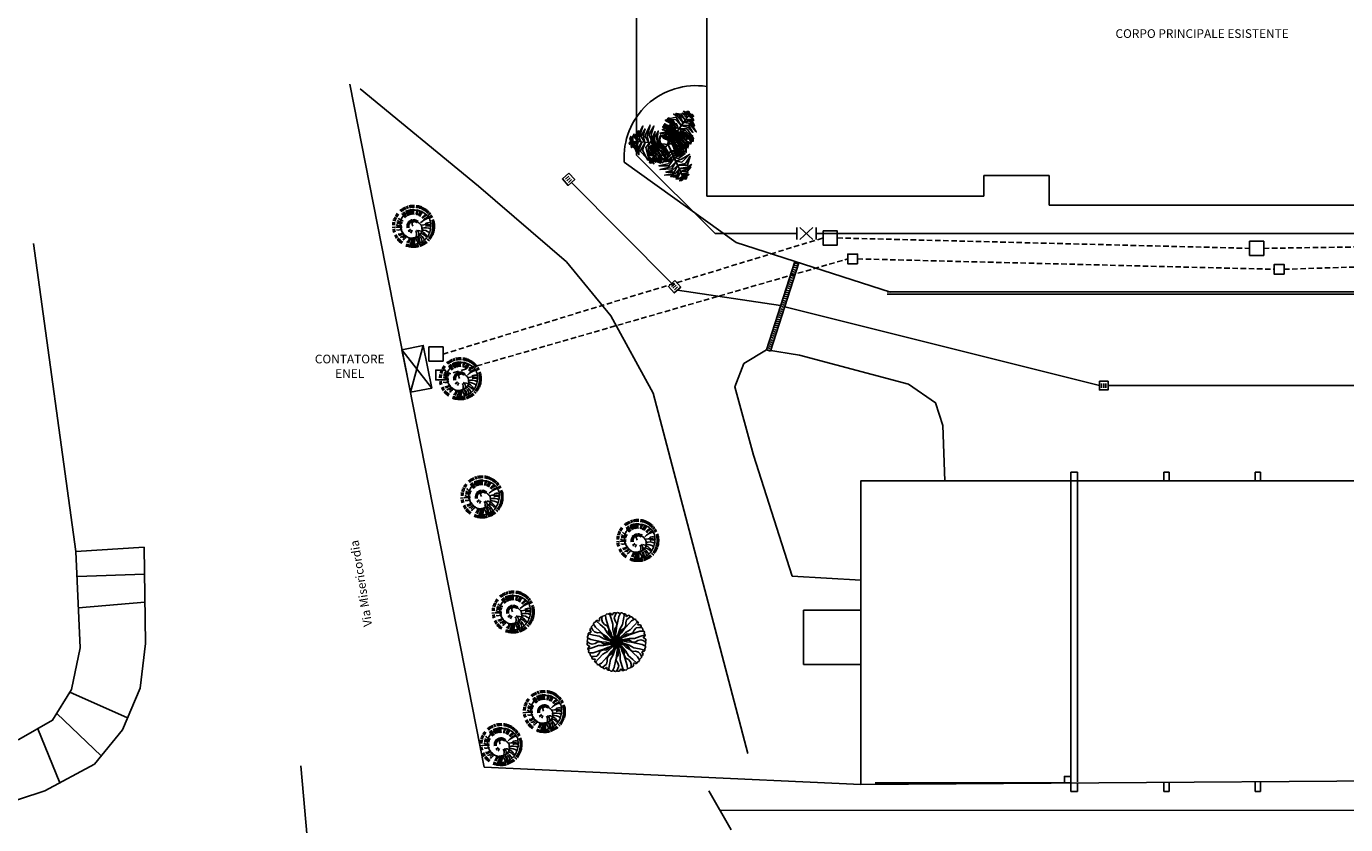
# Model space of a CAD drawing. Units: millimetres. Extents: x 285 to 2734, y -244 to 954.
# Drawn here: x 1460 to 1520, y 57 to 93 of the extents above; entities that cross this region are included whole.
import ezdxf

# ---------------------------------------------------------------- set-up
doc = ezdxf.new("R2010")
doc.units = ezdxf.units.MM
doc.linetypes.add('NASCOSTA', pattern=[0.375, 0.25, -0.125])
for name, color, linetype in [('0.05', 10, 'Continuous'), ('0.10', 3, 'Continuous'), ('Aerofotogrammetrico', 10, 'Continuous'), ('alberi', 10, 'Continuous'), ('ANTINCENDIO', 20, 'Continuous'), ('IE-distribuzione', 72, 'ZIGZAG'), ('Linea acque bianche', 141, 'Continuous'), ('M-PARTICOLARI', 7, 'Continuous'), ('Rete Fognatura mista', 35, 'Continuous'), ('SagomaEsistente', 8, 'Continuous'), ('Scale', 8, 'Continuous'), ('Testi', 7, 'Continuous')]:
    doc.layers.add(name, color=color, linetype=linetype)
doc.styles.add('ARIAL01', font='arial.ttf', dxfattribs={"width": 1.2, "height": 0.1})
doc.linetypes.add('ZIGZAG', pattern='A,0.00254,-5.08,[131,ltypeshp.shx,S=5.08,R=0,X=-5.08,Y=0],-10.16,[131,ltypeshp.shx,S=5.08,R=180,X=5.08,Y=0],-5.08', length=20.32254)

# ---------------------------------------------------------------- blocks, each defined once
blk = doc.blocks.new('pino')
at = {"layer": 'alberi'}
for p, q in [((-0.701, 0.552), (-0.811, 0.627)), ((-0.62, 0.639), (-0.717, 0.729)), ((-0.597, 0.659), (-0.692, 0.752)), ((-0.574, 0.678), (-0.665, 0.774)), ((-0.551, 0.697), (-0.638, 0.796)), ((-0.526, 0.714), (-0.611, 0.816)), ((-0.501, 0.731), (-0.582, 0.836)), ((-0.476, 0.747), (-0.553, 0.855)), ((-0.45, 0.762), (-0.523, 0.872)), ((-0.397, 0.789), (-0.462, 0.904)), ((-0.369, 0.801), (-0.43, 0.918)), ((-0.285, 0.831), (-0.333, 0.955)), ((-0.16, 0.539), (-0.293, 0.761)), ((-0.227, 0.847), (-0.267, 0.973)), ((-0.198, 0.853), (-0.233, 0.98)), ((-0.168, 0.858), (-0.199, 0.987)), ((-0.138, 0.862), (-0.165, 0.992)), ((-0.109, 0.865), (-0.13, 0.996)), ((-0.079, 0.867), (-0.096, 0.998)), ((-0.019, 0.868), (-0.027, 1)), ((0.041, 0.865), (0.042, 0.997)), ((0.052, 0.55), (0.144, 0.797)), ((0.071, 0.862), (0.076, 0.994)), ((0.1, 0.857), (0.111, 0.989)), ((0.159, 0.846), (0.179, 0.977)), ((0.188, 0.838), (0.212, 0.969)), ((0.217, 0.83), (0.246, 0.959)), ((0.433, 0.729), (0.496, 0.845)), ((0.482, 0.694), (0.553, 0.806)), ((0.506, 0.676), (0.581, 0.785)), ((0.529, 0.656), (0.607, 0.763)), ((0.551, 0.636), (0.633, 0.74)), ((0.572, 0.615), (0.658, 0.716)), ((0.593, 0.594), (0.682, 0.691)), ((0.651, 0.525), (0.75, 0.613)), ((-0.894, 0.027), (-1.026, 0.019)), ((-0.891, 0.087), (-1.023, 0.088)), ((-0.887, 0.117), (-1.02, 0.123)), ((-0.883, 0.147), (-1.015, 0.157)), ((-0.878, 0.176), (-1.009, 0.191)), ((-0.871, 0.205), (-1.002, 0.225)), ((-0.856, 0.263), (-0.985, 0.292)), ((-0.847, 0.292), (-0.975, 0.325)), ((-0.825, 0.348), (-0.95, 0.39)), ((-0.799, 0.402), (-0.922, 0.452)), ((-0.785, 0.428), (-0.906, 0.483)), ((-0.754, 0.479), (-0.871, 0.543)), ((0.016, 0.196), (0.067, 0.328)), ((0.077, 0.167), (0.169, 0.274)), ((0.09, 0.157), (0.191, 0.255)), ((0.151, 0.058), (0.29, 0.08)), ((0.155, 0.042), (0.295, 0.052)), ((0.157, 0.025), (0.298, 0.023)), ((0.304, 0.426), (0.427, 0.59)), ((0.491, 0.08), (0.791, 0.112)), ((0.668, 0.501), (0.77, 0.585)), ((0.701, 0.45), (0.808, 0.527)), ((0.776, 0.288), (0.897, 0.34)), ((0.785, 0.259), (0.908, 0.308)), ((0.801, 0.201), (0.927, 0.241)), ((0.816, 0.113), (0.946, 0.139)), ((0.822, -0.007), (0.954, 0.001)), ((-0.893, -0.032), (-1.024, -0.05)), ((-0.891, -0.062), (-1.021, -0.084)), ((-0.888, -0.092), (-1.018, -0.119)), ((-0.884, -0.122), (-1.012, -0.153)), ((-0.879, -0.151), (-1.006, -0.187)), ((-0.872, -0.181), (-0.999, -0.22)), ((-0.865, -0.21), (-0.99, -0.254)), ((-0.857, -0.238), (-0.98, -0.287)), ((-0.838, -0.295), (-0.957, -0.352)), ((-0.773, -0.43), (-0.88, -0.507)), ((-0.74, -0.48), (-0.842, -0.564)), ((-0.685, -0.551), (-0.778, -0.645)), ((-0.665, -0.573), (-0.754, -0.671)), ((-0.135, -0.156), (-0.217, -0.27)), ((-0.12, -0.164), (-0.192, -0.285)), ((-0.104, -0.171), (-0.166, -0.297)), ((-0.072, -0.18), (-0.11, -0.315)), ((-0.055, -0.182), (-0.082, -0.32)), ((-0.022, -0.182), (-0.024, -0.323)), ((0.028, -0.172), (0.062, -0.309)), ((0.059, -0.158), (0.116, -0.287)), ((0.099, -0.128), (0.188, -0.237)), ((0.111, -0.116), (0.209, -0.217)), ((0.121, -0.103), (0.227, -0.195)), ((0.138, -0.074), (0.259, -0.146)), ((0.145, -0.058), (0.271, -0.12)), ((0.15, -0.042), (0.282, -0.092)), ((0.156, -0.009), (0.295, -0.036)), ((0.503, -0.094), (0.748, -0.138)), ((0.516, -0.082), (0.741, -0.071)), ((0.682, -0.459), (0.799, -0.522)), ((0.713, -0.408), (0.834, -0.462)), ((0.727, -0.381), (0.85, -0.432)), ((0.764, -0.299), (0.891, -0.337)), ((0.784, -0.243), (0.913, -0.271)), ((0.8, -0.185), (0.93, -0.204)), ((0.815, -0.096), (0.948, -0.102)), ((0.819, -0.067), (0.951, -0.068)), ((-0.623, -0.616), (-0.705, -0.719)), ((-0.578, -0.655), (-0.653, -0.764)), ((-0.53, -0.691), (-0.597, -0.805)), ((-0.48, -0.724), (-0.539, -0.843)), ((-0.454, -0.739), (-0.509, -0.86)), ((-0.427, -0.753), (-0.478, -0.876)), ((-0.401, -0.766), (-0.447, -0.89)), ((-0.346, -0.79), (-0.383, -0.917)), ((-0.289, -0.81), (-0.318, -0.939)), ((-0.26, -0.818), (-0.284, -0.948)), ((-0.202, -0.832), (-0.217, -0.963)), ((-0.172, -0.837), (-0.183, -0.969)), ((-0.143, -0.841), (-0.148, -0.973)), ((-0.113, -0.844), (-0.114, -0.977)), ((0.007, -0.847), (0.024, -0.978)), ((0.066, -0.842), (0.093, -0.971)), ((0.126, -0.832), (0.161, -0.96)), ((0.184, -0.819), (0.228, -0.944)), ((0.269, -0.792), (0.326, -0.911)), ((0.297, -0.78), (0.358, -0.898)), ((0.378, -0.741), (0.451, -0.852)), ((0.404, -0.726), (0.481, -0.834)), ((0.429, -0.711), (0.51, -0.815)), ((0.479, -0.676), (0.566, -0.775)), ((0.525, -0.639), (0.62, -0.731)), ((0.548, -0.619), (0.645, -0.708))]:
    blk.add_line(p, q, dxfattribs=at)
blk.add_lwpolyline([(0.078, 0.841), (-0.031, 0.839), (-0.131, 0.828), (-0.222, 0.808), (-0.304, 0.782), (-0.378, 0.75), (-0.444, 0.714), (-0.502, 0.676), (-0.553, 0.635), (-0.597, 0.591), (-0.637, 0.545), (-0.671, 0.497), (-0.702, 0.446), (-0.729, 0.393), (-0.754, 0.338), (-0.775, 0.28), (-0.792, 0.221), (-0.806, 0.159), (-0.815, 0.096), (-0.821, 0.03), (-0.823, -0.036), (-0.82, -0.102), (-0.812, -0.167), (-0.8, -0.229), (-0.784, -0.289), (-0.763, -0.344), (-0.737, -0.396), (-0.707, -0.443), (-0.674, -0.486), (-0.637, -0.525), (-0.597, -0.561), (-0.554, -0.592), (-0.51, -0.619), (-0.465, -0.643), (-0.419, -0.664), (-0.375, -0.682), (-0.332, -0.698), (-0.291, -0.712), (-0.252, -0.723), (-0.213, -0.732), (-0.174, -0.737), (-0.133, -0.739), (-0.09, -0.737), (-0.044, -0.731), (0.005, -0.721), (0.056, -0.707), (0.107, -0.69), (0.159, -0.669), (0.21, -0.644), (0.259, -0.617), (0.307, -0.587), (0.351, -0.554), (0.393, -0.519), (0.431, -0.482), (0.466, -0.442), (0.496, -0.401), (0.521, -0.357), (0.543, -0.312), (0.56, -0.265), (0.573, -0.216), (0.582, -0.165), (0.587, -0.112), (0.587, -0.058), (0.584, -0.004), (0.576, 0.051), (0.564, 0.104), (0.548, 0.156), (0.527, 0.207), (0.502, 0.255), (0.473, 0.3), (0.44, 0.343), (0.404, 0.384), (0.365, 0.421), (0.322, 0.456), (0.277, 0.487), (0.23, 0.513), (0.182, 0.535), (0.134, 0.55), (0.085, 0.559), (0.038, 0.56), (-0.008, 0.555), (-0.053, 0.546), (-0.096, 0.534), (-0.136, 0.519), (-0.172, 0.504), (-0.206, 0.489), (-0.236, 0.475), (-0.264, 0.46), (-0.288, 0.445), (-0.311, 0.428), (-0.331, 0.409), (-0.35, 0.388), (-0.367, 0.364), (-0.383, 0.339), (-0.396, 0.313), (-0.407, 0.287), (-0.417, 0.259), (-0.424, 0.232), (-0.429, 0.205), (-0.432, 0.179), (-0.434, 0.152), (-0.434, 0.126), (-0.433, 0.1), (-0.43, 0.075), (-0.425, 0.05), (-0.419, 0.026), (-0.411, 0.002), (-0.401, -0.02), (-0.389, -0.042), (-0.374, -0.063), (-0.357, -0.084), (-0.339, -0.103), (-0.32, -0.121), (-0.299, -0.138), (-0.279, -0.153), (-0.259, -0.167), (-0.239, -0.18), (-0.218, -0.191), (-0.198, -0.201), (-0.177, -0.208), (-0.156, -0.214), (-0.135, -0.218), (-0.114, -0.219), (-0.093, -0.219), (-0.072, -0.216), (-0.052, -0.211), (-0.033, -0.204), (-0.016, -0.195), (-0.001, -0.184), (0.013, -0.171), (0.025, -0.159), (0.034, -0.146), (0.04, -0.133), (0.043, -0.121), (0.043, -0.107), (0.039, -0.09), (0.031, -0.068), (0.018, -0.039), (0, 0)], dxfattribs=at)
for centre, radius, start, end in [((0.196, 1.082), 0.908, 211.48656, 236.86592), ((-0.187, 0.702), 0.291, 185.21013, 236.90496), ((-0.089, 0.717), 0.291, 177.21013, 228.90496), ((-0.039, 0.719), 0.291, 173.21013, 224.90496), ((0.156, 0.692), 0.291, 157.21013, 208.90496), ((0.203, 0.677), 0.291, 153.21013, 204.90496), ((0.249, 0.659), 0.291, 149.21013, 200.90496), ((0.294, 0.637), 0.291, 145.21013, 196.90496), ((0.417, 0.555), 0.291, 133.21013, 184.90496), ((0.549, 0.409), 0.291, 117.21013, 168.90496), ((-0.614, 0.561), 0.523, 243.21468, 295.34164), ((-0.473, 0.775), 0.62, 240.51302, 274.58137), ((-0.246, 0.701), 0.515, 208.29302, 268.52827), ((-0.331, 0.718), 0.406, 220.78213, 263.76673), ((-0.096, 0.362), 0.202, 168.68473, 243.70724), ((0.057, 0.378), 0.258, 164.27526, 218.32165), ((0.62, 0.279), 0.291, 105.21013, 156.90496), ((0.651, 0.185), 0.291, 97.21013, 148.90496), ((0.661, 0.137), 0.291, 93.21013, 144.90496), ((0.669, -0.06), 0.291, 77.21013, 128.90496), ((0.622, -0.252), 0.291, 61.21013, 112.90496), ((-0.711, 0.226), 0.291, 245.21013, 296.90496), ((-0.694, 0.959), 1.075, 262.8933, 286.44725), ((-0.741, 0.081), 0.291, 257.21013, 308.90496), ((-0.978, 0.362), 0.832, 289.5467, 319.29689), ((-0.722, -0.164), 0.291, 277.21013, 328.90496), ((-0.691, -0.258), 0.291, 285.21013, 336.90496), ((-0.671, -0.303), 0.291, 289.21013, 340.90496), ((-0.592, -0.428), 0.291, 301.21013, 352.90496), ((-0.56, -0.466), 0.291, 305.21013, 356.90496), ((-0.526, -0.502), 0.291, 309.21013, 0.90496), ((-0.45, -0.565), 0.291, 317.21013, 8.90496), ((-0.409, -0.592), 0.291, 321.21013, 12.90496), ((-0.275, -0.656), 0.291, 333.21013, 24.90496), ((-0.228, -0.672), 0.291, 337.21013, 28.90496), ((-0.18, -0.683), 0.291, 341.21013, 32.90496), ((-0.131, -0.692), 0.291, 345.21013, 36.90496), ((-0.082, -0.697), 0.291, 349.21013, 40.90496), ((-0.033, -0.698), 0.291, 353.21013, 44.90496), ((0.017, -0.696), 0.291, 357.21013, 48.90496), ((0.066, -0.691), 0.291, 1.21013, 52.90496), ((0.162, -0.67), 0.291, 9.21013, 60.90496), ((0.209, -0.654), 0.291, 13.21013, 64.90496), ((0.255, -0.635), 0.291, 17.21013, 68.90496), ((0.458, -0.497), 0.291, 37.21013, 88.90496), ((0.524, -0.423), 0.291, 45.21013, 96.90496)]:
    blk.add_arc(centre, radius, start, end, dxfattribs=at)
blk = doc.blocks.new('albero palma')
at = {"layer": 'alberi', "linetype": 'Continuous'}
for points in [[(0.592, 0.833, 0.947), (0.343, 1.109, 0.833), (-0.056, 1.13, 0.676), (0.359, 1.231, 0.832)], [(0.684, 0.963, 0.975), (0.448, 1.258, 0.865), (0.242, 1.367, 0.778), (0.504, 1.322, 0.883)], [(0.779, 1.098, 0.871), (0.521, 1.332, 0.697), (0.359, 1.403, 0.663), (0.6, 1.372, 0.64)], [(0.845, 1.191, 0.765), (0.643, 1.418, 0.585), (0.83, 1.34, 0.621)], [(0.931, 1.313, 0.558), (0.773, 1.417, 0.475), (0.702, 1.502, 0.366), (0.863, 1.429, 0.385)], [(0.709, 0.998, 0.981), (0.72, 0.998, 0.981), (0.904, 1.258, 0.684), (0.893, 1.258, 0.684)], [(0.976, 1.375, 0.404), (0.868, 1.494, 0.257), (0.95, 1.482, 0.217)], [(0.893, 1.258, 0.685), (0.905, 1.258, 0.685), (1.004, 1.399, 0.342), (0.992, 1.399, 0.342)], [(0.932, 1.285, 0.586), (1.076, 1.202, 0.473), (1.173, 1.082, 0.483), (1.067, 1.29, 0.369)], [(0.978, 1.379, 0.388), (1.162, 1.267, 0.251), (1.102, 1.353, 0.229)], [(-1.256, 0.086, 0.976), (-1.339, 0.31, 0.918), (-1.167, 0.816, 0.712), (-1.449, 0.295, 0.945)], [(-1.073, 0.062, 0.946), (-1.156, 0.401, 0.849), (-1.067, 0.691, 0.733), (-1.261, 0.352, 0.887)], [(-0.89, 0.061, 0.909), (-0.975, 0.368, 0.823), (-0.837, 0.861, 0.629), (-1.075, 0.377, 0.841)], [(-0.715, 0.037, 0.881), (-0.786, 0.424, 0.765), (-0.656, 0.819, 0.605), (-0.895, 0.426, 0.787)], [(0.041, 0.536, 2.745), (-0.24, 0.644, 2.731), (-0.275, 0.649, 2.452), (-0.127, 0.724, 2.817)], [(0.052, 0.64, 2.891), (-0.228, 0.764, 2.9), (-0.261, 0.778, 2.815), (-0.216, 0.817, 2.979)], [(0.065, 0.775, 2.951), (-0.205, 0.866, 2.865), (-0.193, 0.862, 2.812), (-0.165, 0.929, 2.888)], [(0.307, 0.43, 0.753), (0.18, 0.577, 0.752), (-0.154, 0.834, 0.577), (0.147, 0.687, 0.849)], [(0.089, 1.019, 2.945), (-0.061, 1.046, 2.883), (-0.142, 1.096, 2.829), (-0.002, 1.101, 2.87)], [(0.477, 0.67, 0.912), (0.265, 0.855, 0.819), (-0.116, 1.06, 0.657), (0.377, 0.929, 0.858)], [(0.236, 0.328, 0.503), (0.134, 0.469, 0.534), (-0.111, 0.667, 0.42), (0.19, 0.505, 0.67)], [(0.366, 0.513, 0.879), (0.102, 0.768, 0.76), (-0.05, 0.867, 0.695), (0.299, 0.717, 0.84)], [(0.097, 1.103, 2.9), (-0.022, 1.168, 2.826), (0.04, 1.196, 2.829)], [(0.013, 0.253, 2.343), (0.025, 0.253, 2.343), (0.066, 0.669, 2.928), (0.054, 0.669, 2.928)], [(0.036, 0.543, 2.751), (0.308, 0.615, 2.775), (0.382, 0.591, 2.645), (0.268, 0.681, 2.881)], [(0.054, 0.669, 2.93), (0.066, 0.669, 2.93), (0.094, 0.948, 2.979), (0.082, 0.948, 2.979)], [(0.054, 0.664, 2.919), (0.233, 0.73, 2.961), (0.388, 0.728, 2.718), (0.22, 0.801, 3.067)], [(0.073, 0.794, 2.948), (0.262, 0.879, 2.903), (0.377, 0.861, 2.815), (0.255, 0.947, 2.919)], [(0.082, 0.948, 2.98), (0.094, 0.948, 2.98), (0.112, 1.135, 2.879), (0.1, 1.135, 2.879)], [(0.1, 0.997, 2.947), (0.235, 1.017, 2.881), (0.275, 0.994, 2.854), (0.195, 1.088, 2.862)], [(0.381, 0.084, 1.775), (0.359, 0.31, 1.734), (0.264, 0.64, 1.58), (0.445, 0.293, 1.861)], [(0.507, 0.119, 1.96), (0.507, 0.42, 1.945), (0.323, 0.65, 1.667), (0.568, 0.484, 2.032)], [(0.342, 0.479, 0.868), (0.354, 0.479, 0.868), (0.72, 0.997, 0.979), (0.708, 0.997, 0.979)], [(0.499, 0.686, 0.909), (0.807, 0.606, 0.823), (1.165, 0.24, 0.629), (0.864, 0.688, 0.841)], [(0.608, 0.146, 2.106), (0.623, 0.452, 2.114), (0.57, 0.629, 2.03), (0.677, 0.46, 2.194)], [(0.591, 0.844, 0.946), (0.926, 0.747, 0.849), (1.133, 0.525, 0.733), (0.936, 0.862, 0.887)], [(0.704, 0.99, 0.976), (0.939, 0.951, 0.918), (1.291, 0.548, 0.712), (0.981, 1.053, 0.945)], [(0.798, 1.109, 0.843), (1.037, 1.06, 0.665), (1.203, 0.825, 0.649), (1.068, 1.133, 0.599)], [(-1.725, 0.129, 0.404), (-1.774, -0.023, 0.257), (-1.805, 0.054, 0.217)], [(-1.729, 0.13, 0.388), (-1.725, 0.345, 0.251), (-1.769, 0.25, 0.229)], [(-1.583, 0.116, 0.685), (-1.571, 0.116, 0.685), (-1.742, 0.132, 0.342), (-1.754, 0.132, 0.342)], [(-1.649, 0.122, 0.558), (-1.66, -0.067, 0.475), (-1.698, -0.171, 0.366), (-1.715, 0.005, 0.385)], [(-1.625, 0.137, 0.586), (-1.626, 0.303, 0.473), (-1.57, 0.447, 0.483), (-1.697, 0.251, 0.369)], [(-1.5, 0.108, 0.765), (-1.596, -0.181, 0.585), (-1.622, 0.02, 0.621)], [(-1.265, 0.087, 0.981), (-1.253, 0.087, 0.981), (-1.571, 0.116, 0.684), (-1.582, 0.116, 0.684)], [(-1.406, 0.108, 0.843), (-1.483, 0.34, 0.665), (-1.362, 0.602, 0.649), (-1.562, 0.33, 0.599)], [(-1.387, 0.098, 0.871), (-1.46, -0.243, 0.697), (-1.441, -0.418, 0.663), (-1.535, -0.195, 0.64)], [(-1.222, 0.083, 0.975), (-1.361, -0.269, 0.865), (-1.352, -0.502, 0.778), (-1.443, -0.253, 0.883)], [(-1.064, 0.068, 0.947), (-1.178, -0.286, 0.833), (-0.997, -0.642, 0.676), (-1.292, -0.333, 0.832)], [(-0.632, 0.029, 0.868), (-0.621, 0.029, 0.868), (-1.253, 0.087, 0.979), (-1.264, 0.087, 0.979)], [(-0.865, 0.05, 0.912), (-0.92, -0.226, 0.819), (-0.907, -0.659, 0.657), (-1.039, -0.166, 0.858)], [(-0.674, 0.033, 0.879), (-0.762, -0.324, 0.76), (-0.773, -0.505, 0.695), (-0.817, -0.128, 0.84)], [(-0.335, -0.303, 1.793), (-0.564, -0.189, 1.824), (-0.814, 0.128, 1.616), (-0.613, -0.233, 1.916)], [(-0.58, 0.024, 0.761), (-0.641, 0.287, 0.803), (-0.603, 0.565, 0.638), (-0.723, 0.279, 0.973)], [(-0.572, 0.023, 0.753), (-0.636, -0.161, 0.752), (-0.692, -0.578, 0.577), (-0.715, -0.245, 0.849)], [(-0.243, -0.231, 1.633), (-0.518, -0.068, 1.638), (-0.708, 0.195, 1.452), (-0.566, -0.12, 1.739)], [(-0.154, -0.015, -0.092), (-0.142, -0.015, -0.092), (-0.621, 0.029, 0.868), (-0.632, 0.029, 0.868)], [(-0.448, 0.012, 0.503), (-0.519, -0.147, 0.534), (-0.569, -0.458, 0.42), (-0.579, -0.116, 0.67)], [(-0.456, 0.005, 0.513), (-0.51, 0.234, 0.552), (-0.463, 0.586, 0.345), (-0.567, 0.355, 0.631)], [(-0.191, -0.184, 1.442), (-0.365, -0.065, 1.539), (-0.533, 0.086, 1.414), (-0.373, -0.089, 1.721)], [(-0.159, -0.164, 1.17), (-0.311, -0.06, 1.256), (-0.523, 0.131, 1.101), (-0.396, -0.012, 1.365)], [(-0.336, 0.002, 0.278), (-0.419, -0.156, 0.332), (-0.478, -0.399, 0.282), (-0.476, -0.142, 0.452)], [(-0.344, 0.003, 0.286), (-0.385, 0.189, 0.312), (-0.345, 0.418, 0.159), (-0.438, 0.202, 0.416)], [(-0.139, -0.138, 0.923), (-0.262, -0.053, 0.988), (-0.399, 0.073, 0.866), (-0.279, -0.059, 1.103)], [(0.028, 0.406, 2.561), (-0.191, 0.467, 2.519), (-0.382, 0.496, 2.366), (-0.144, 0.541, 2.646)], [(0.011, 0.235, 2.215), (-0.136, 0.282, 2.252), (-0.363, 0.352, 2.144), (-0.205, 0.319, 2.376)], [(0.016, 0.28, 2.384), (-0.267, 0.37, 2.346), (-0.307, 0.384, 2.296), (-0.112, 0.39, 2.46)], [(0.008, 0.198, 1.942), (-0.12, 0.244, 2.009), (-0.263, 0.296, 1.947), (-0.098, 0.258, 2.153)], [(0.005, 0.166, 1.696), (-0.123, 0.215, 1.788), (-0.213, 0.26, 1.783), (-0.114, 0.23, 1.918)], [(0.17, 0.236, 0.278), (0.075, 0.386, 0.332), (-0.106, 0.559, 0.282), (0.116, 0.429, 0.452)], [(0.065, 0.086, -0.092), (0.077, 0.086, -0.092), (-0.004, -0.027, -1.247), (-0.015, -0.027, -1.247)], [(0, 0.113, 1.293), (0.011, 0.113, 1.293), (0, 0), (-0.012, 0)], [(0.098, 0.006, 0.508), (0.109, 0.006, 0.508), (-0.001, -0.025, -0.785), (-0.012, -0.025, -0.785)], [(0, 0.113, 1.293), (0.011, 0.113, 1.293), (0.025, 0.253, 2.343), (0.013, 0.253, 2.343)], [(0.002, 0.202, 1.955), (0.081, 0.228, 2.042), (0.367, 0.231, 1.887), (0.176, 0.25, 2.151)], [(0.005, 0.169, 1.708), (0.05, 0.19, 1.773), (0.236, 0.189, 1.652), (0.059, 0.206, 1.888)], [(0.012, 0.239, 2.227), (0.118, 0.269, 2.324), (0.344, 0.271, 2.199), (0.107, 0.292, 2.507)], [(0.019, 0.308, 2.419), (0.331, 0.374, 2.423), (0.49, 0.328, 2.237), (0.331, 0.445, 2.525)], [(0.037, 0.423, 2.579), (0.283, 0.495, 2.61), (0.521, 0.449, 2.401), (0.29, 0.56, 2.702)], [(0.065, 0.086, -0.092), (0.077, 0.086, -0.092), (0.354, 0.479, 0.868), (0.342, 0.479, 0.868)], [(0.098, 0.006, 0.508), (0.109, 0.006, 0.508), (0.245, 0.043, 1.558), (0.233, 0.043, 1.558)], [(0.148, 0.02, 0.911), (0.148, 0.156, 1.003), (0.13, 0.357, 0.998), (0.166, 0.154, 1.133)], [(0.18, 0.028, 1.157), (0.177, 0.164, 1.223), (0.146, 0.416, 1.161), (0.197, 0.149, 1.367)], [(0.152, 0.021, 0.923), (0.225, -0.11, 0.988), (0.291, -0.284, 0.866), (0.242, -0.112, 1.103)], [(0.215, 0.038, 1.43), (0.206, 0.193, 1.467), (0.162, 0.53, 1.359), (0.216, 0.271, 1.591)], [(0.175, 0.242, 0.286), (0.357, 0.185, 0.312), (0.535, 0.036, 0.159), (0.396, 0.224, 0.416)], [(0.181, 0.035, 1.17), (0.271, -0.125, 1.256), (0.376, -0.391, 1.101), (0.326, -0.206, 1.365)], [(0.259, 0.05, 1.599), (0.242, 0.347, 1.561), (0.212, 0.489, 1.511), (0.315, 0.209, 1.674)], [(0.219, 0.039, 1.442), (0.322, -0.145, 1.539), (0.405, -0.355, 1.414), (0.34, -0.127, 1.721)], [(0.233, 0.043, 1.558), (0.245, 0.043, 1.558), (0.647, 0.154, 2.142), (0.636, 0.154, 2.142)], [(0.234, 0.338, 0.513), (0.459, 0.27, 0.552), (0.74, 0.054, 0.345), (0.592, 0.259, 0.631)], [(0.286, 0.058, 1.633), (0.46, -0.21, 1.638), (0.514, -0.531, 1.452), (0.527, -0.184, 1.739)], [(0.312, 0.436, 0.761), (0.57, 0.358, 0.803), (0.792, 0.185, 0.638), (0.604, 0.433, 0.973)], [(0.39, 0.547, 0.881), (0.762, 0.414, 0.765), (1.038, 0.104, 0.605), (0.817, 0.507, 0.787)], [(0.4, 0.082, 1.793), (0.555, -0.122, 1.824), (0.638, -0.517, 1.616), (0.619, -0.105, 1.916)], [(0.512, 0.126, 1.966), (0.676, -0.102, 1.989), (0.721, -0.336, 1.86), (0.724, -0.041, 2.096)], [(0.631, 0.153, 2.134), (0.757, 0.009, 2.176), (0.823, -0.404, 1.933), (0.818, 0.046, 2.282)], [(0.636, 0.154, 2.145), (0.647, 0.154, 2.145), (0.918, 0.228, 2.194), (0.906, 0.228, 2.194)], [(0.739, 0.182, 2.166), (0.727, 0.467, 2.079), (0.673, 0.595, 2.027), (0.799, 0.452, 2.103)], [(0.759, 0.181, 2.163), (0.906, 0.036, 2.118), (0.903, -0.19, 2.03), (0.967, 0.067, 2.134)], [(0.835, 0.209, 2.184), (0.853, 0.46, 2.114), (0.918, 0.314, 2.174)], [(0.906, 0.228, 2.195), (0.918, 0.228, 2.195), (1.099, 0.278, 2.094), (1.087, 0.278, 2.094)], [(0.975, 0.248, 2.159), (0.947, 0.397, 2.097), (0.963, 0.491, 2.044), (1.019, 0.362, 2.084)], [(0.958, 0.229, 2.161), (1.025, 0.11, 2.095), (1.027, -0.013, 2.069), (1.077, 0.173, 2.076)], [(1.056, 0.27, 2.114), (1.074, 0.404, 2.04), (1.123, 0.357, 2.043)], [(1.062, 0.271, 2.107), (1.144, 0.115, 2.024), (1.151, 0.199, 2.037)], [(-0.77, -0.683, 2.161), (-0.882, -0.606, 2.095), (-0.938, -0.496, 2.069), (-0.901, -0.685, 2.076)], [(-0.51, -0.469, 2.134), (-0.687, -0.396, 2.176), (-0.929, -0.055, 1.933), (-0.725, -0.457, 2.282)], [(-0.613, -0.551, 2.163), (-0.808, -0.486, 2.118), (-0.906, -0.282, 2.03), (-0.85, -0.541, 2.134)], [(-0.415, -0.392, 1.966), (-0.664, -0.26, 1.989), (-0.807, -0.07, 1.86), (-0.679, -0.336, 2.096)], [(-0.514, -0.472, 2.145), (-0.502, -0.472, 2.145), (-0.711, -0.659, 2.194), (-0.723, -0.659, 2.194)], [(-0.593, -0.543, 2.166), (-0.457, -0.793, 2.079), (-0.351, -0.884, 2.027), (-0.528, -0.812, 2.103)], [(-0.202, -0.194, 1.558), (-0.191, -0.194, 1.558), (-0.502, -0.472, 2.142), (-0.514, -0.472, 2.142)], [(-0.492, -0.453, 2.106), (-0.37, -0.733, 2.114), (-0.244, -0.869, 2.03), (-0.415, -0.765, 2.194)], [(-0.414, -0.384, 1.96), (-0.28, -0.653, 1.945), (-0.014, -0.778, 1.667), (-0.306, -0.738, 2.032)], [(0.177, -0.425, 0.513), (0.006, -0.587, 0.552), (-0.323, -0.722, 0.345), (-0.071, -0.697, 0.631)], [(-0.316, -0.296, 1.775), (-0.196, -0.489, 1.734), (0.035, -0.743, 1.58), (-0.281, -0.512, 1.861)], [(0.123, -0.327, 0.286), (-0.018, -0.456, 0.312), (-0.235, -0.536, 0.159), (-0.003, -0.509, 0.416)], [(0.223, -0.543, 0.761), (0.026, -0.727, 0.803), (-0.235, -0.833, 0.638), (0.074, -0.794, 0.973)], [(-0.222, -0.212, 1.599), (-0.075, -0.47, 1.561), (0.015, -0.584, 1.511), (-0.202, -0.38, 1.674)], [(-0.097, -0.101, 0.508), (-0.086, -0.101, 0.508), (-0.191, -0.194, 1.558), (-0.202, -0.194, 1.558)], [(-0.188, -0.182, 1.43), (-0.112, -0.317, 1.467), (0.077, -0.599, 1.359), (-0.086, -0.391, 1.591)], [(-0.161, -0.158, 1.157), (-0.098, -0.278, 1.223), (0.041, -0.49, 1.161), (-0.123, -0.273, 1.367)], [(-0.154, -0.015, -0.092), (-0.142, -0.015, -0.092), (-0.004, -0.027, -1.247), (-0.015, -0.027, -1.247)], [(-0.136, -0.136, 0.911), (-0.076, -0.258, 1.003), (0.03, -0.43, 0.998), (-0.092, -0.264, 1.133)], [(-0.097, -0.101, 0.508), (-0.086, -0.101, 0.508), (-0.001, -0.025, -0.785), (-0.012, -0.025, -0.785)], [(0.043, -0.154, -0.092), (0.055, -0.154, -0.092), (-0.004, -0.027, -1.247), (-0.015, -0.027, -1.247)], [(0.043, -0.154, -0.092), (0.055, -0.154, -0.092), (0.256, -0.59, 0.868), (0.244, -0.59, 0.868)], [(0.12, -0.32, 0.278), (0.298, -0.313, 0.332), (0.538, -0.242, 0.282), (0.315, -0.369, 0.452)], [(0.167, -0.422, 0.503), (0.34, -0.404, 0.534), (0.634, -0.292, 0.42), (0.343, -0.471, 0.67)], [(0.219, -0.535, 0.753), (0.411, -0.499, 0.752), (0.8, -0.338, 0.577), (0.523, -0.525, 0.849)], [(0.244, -0.59, 0.868), (0.256, -0.59, 0.868), (0.522, -1.166, 0.979), (0.51, -1.166, 0.979)], [(0.262, -0.628, 0.879), (0.615, -0.526, 0.76), (0.777, -0.445, 0.695), (0.473, -0.672, 0.84)], [(0.342, -0.802, 0.912), (0.609, -0.712, 0.819), (0.977, -0.484, 0.657), (0.617, -0.845, 0.858)], [(0.426, -0.984, 0.947), (0.79, -0.905, 0.833), (1.008, -0.571, 0.676), (0.888, -0.981, 0.832)], [(-0.843, -0.766, 2.107), (-0.986, -0.663, 2.024), (-0.955, -0.741, 2.037)], [(-0.723, -0.659, 2.195), (-0.711, -0.659, 2.195), (-0.852, -0.784, 2.094), (-0.863, -0.784, 2.094)], [(-0.839, -0.762, 2.114), (-0.795, -0.891, 2.04), (-0.861, -0.87, 2.043)], [(-0.776, -0.706, 2.159), (-0.685, -0.828, 2.097), (-0.658, -0.919, 2.044), (-0.765, -0.828, 2.084)], [(-0.668, -0.61, 2.184), (-0.573, -0.843, 2.114), (-0.696, -0.741, 2.174)], [(0.279, -0.666, 0.881), (-0.021, -0.921, 0.765), (-0.428, -1.005, 0.605), (0.032, -1.016, 0.787)], [(0.346, -0.829, 0.909), (0.123, -1.056, 0.823), (-0.373, -1.183, 0.629), (0.165, -1.147, 0.841)], [(0.507, -1.159, 0.976), (0.355, -1.343, 0.918), (-0.17, -1.446, 0.712), (0.423, -1.43, 0.945)], [(0.436, -0.988, 0.946), (0.184, -1.23, 0.849), (-0.111, -1.298, 0.733), (0.279, -1.296, 0.887)], [(0.493, -1.128, 0.975), (0.867, -1.072, 0.865), (1.064, -0.948, 0.778), (0.894, -1.151, 0.883)], [(0.511, -1.167, 0.981), (0.522, -1.167, 0.981), (0.656, -1.457, 0.684), (0.644, -1.457, 0.684)], [(0.562, -1.278, 0.871), (0.894, -1.171, 0.697), (1.036, -1.066, 0.663), (0.89, -1.26, 0.64)], [(0.563, -1.3, 0.843), (0.401, -1.482, 0.665), (0.114, -1.509, 0.649), (0.448, -1.546, 0.599)], [(0.648, -1.504, 0.586), (0.504, -1.587, 0.473), (0.351, -1.611, 0.483), (0.585, -1.623, 0.369)], [(0.706, -1.591, 0.388), (0.517, -1.694, 0.251), (0.622, -1.685, 0.229)], [(0.61, -1.382, 0.765), (0.908, -1.32, 0.585), (0.747, -1.443, 0.621)], [(0.644, -1.457, 0.685), (0.656, -1.457, 0.685), (0.728, -1.613, 0.342), (0.716, -1.613, 0.342)], [(0.672, -1.517, 0.558), (0.842, -1.432, 0.475), (0.951, -1.413, 0.366), (0.807, -1.516, 0.385)], [(0.704, -1.587, 0.404), (0.861, -1.553, 0.257), (0.81, -1.618, 0.217)]]:
    blk.add_3dface(points, dxfattribs=at)
blk = doc.blocks.new('BRANCHP', base_point=(0.5, 0.5))
for p, q in [((0.719, 0.625), (0.906, 0.687)), ((0.906, 0.687), (0.97, 0.69)), ((0.951, 0.743), (0.931, 0.754)), ((0.962, 0.694), (0.951, 0.743)), ((0.974, 0.687), (0.962, 0.694)), ((0.987, 0.668), (0.974, 0.687)), ((0.5, 0.5), (0.531, 0.562)), ((0.5, 0.5), (0.562, 0.531)), ((0.5, 0.5), (0.565, 0.514)), ((0.531, 0.562), (0.656, 0.594)), ((0.562, 0.531), (0.719, 0.562)), ((0.565, 0.514), (0.612, 0.512)), ((0.612, 0.512), (0.673, 0.533)), ((0.656, 0.594), (0.719, 0.625)), ((0.673, 0.533), (0.728, 0.53)), ((0.719, 0.562), (0.812, 0.562)), ((0.728, 0.53), (0.767, 0.501)), ((0.767, 0.501), (0.824, 0.497)), ((0.812, 0.562), (0.906, 0.594)), ((0.824, 0.497), (0.869, 0.526)), ((0.869, 0.526), (0.92, 0.539)), ((0.906, 0.594), (0.996, 0.623)), ((0.92, 0.539), (0.961, 0.526)), ((0.961, 0.526), (0.999, 0.505)), ((0.97, 0.587), (0.994, 0.594)), ((0.97, 0.571), (0.97, 0.587)), ((1.008, 0.55), (0.97, 0.571)), ((0.982, 0.647), (0.987, 0.668)), ((0.997, 0.62), (0.982, 0.647)), ((0.994, 0.594), (0.997, 0.62)), ((0.998, 0.504), (1.008, 0.52)), ((1.008, 0.52), (1.008, 0.55))]:
    blk.add_line(p, q)
blk = doc.blocks.new('albero generico')
at = {"layer": 'alberi'}
for xscale, yscale, zscale, rotation in [(3.360000000000014, 3.360000000000014, 3.360000000000014, 90), (3.359999999999988, 3.359999999999988, 3.359999999999988, 59.99999999999864), (3.36000000000003, 3.36000000000003, 3.36000000000003, 150.0000000000013), (3.359999999999988, 3.359999999999988, 3.359999999999988, 120.0000000000014), (3.36000000000003, 3.36000000000003, 3.36000000000003, 29.99999999999872), (3.359999999999988, 3.359999999999988, 3.359999999999988, 300.0000000000014), (3.36000000000003, 3.36000000000003, 3.36000000000003, 330.0000000000013), (3.360000000000127, 3.360000000000127, 3.360000000000127, 180), (3.36000000000003, 3.36000000000003, 3.36000000000003, 209.9999999999987), (3.359999999999988, 3.359999999999988, 3.359999999999988, 239.9999999999986), (3.360000000000014, 3.360000000000014, 3.360000000000014, 270)]:
    blk.add_blockref('BRANCHP', (-0.101, -0.056, -4.674), dxfattribs=dict(at, xscale=xscale, yscale=yscale, zscale=zscale, rotation=rotation))
at = {"layer": 'alberi', "xscale": 3.360000000000127, "yscale": 3.360000000000127, "zscale": 3.360000000000127}
blk.add_blockref('BRANCHP', (-0.101, -0.056, -4.674), dxfattribs=at)
blk = doc.blocks.new('tombino acque bianche')
at = {"layer": 'Linea acque bianche'}
for p, q in [((-0.1, 0.1), (0.1, 0.1)), ((-0.1, 0), (0.1, 0)), ((-0.1, -0.1), (0.1, -0.1))]:
    blk.add_line(p, q, dxfattribs=at)
blk.add_lwpolyline([(-0.2, -0.2), (0.2, -0.2), (0.2, 0.2), (-0.2, 0.2)], close=True, dxfattribs=at)

msp = doc.modelspace()

# ---------------------------------------------------------------- linework, layer by layer
for p, q in [((1476.9871, 78.5072, 0.06), (1478.3538, 76.7374, 0.06)), ((1477.3726, 76.5447, 0.06), (1477.9684, 78.6999, 0.06))]:
    msp.add_line(p, q)
at = {"elevation": 0.06}
msp.add_lwpolyline([(1476.9871, 78.5072), (1477.3726, 76.5447), (1478.3538, 76.7374), (1477.9684, 78.6999)], close=True, dxfattribs=at)
at = {"layer": '0.10'}
for p, q in [((1474.5884, 90.7211, 0.06), (1480.7613, 59.2901, 0.06)), ((1480.5031, 86.0313, 0.06), (1475.0628, 90.5146, 0.06)), ((1487.2121, 87.1304, 0.12), (1492.3672, 83.4327, 0.06)), ((1484.5497, 82.5545, 0.06), (1480.5031, 86.0313, 0.06)), ((1492.3672, 83.4327, 0.06), (1499.462, 81.155)), ((1486.5994, 80.063, 0.06), (1484.5497, 82.5545, 0.06)), ((1536.3881, 81.175), (1499.312, 81.175)), ((1536.5081, 81.055), (1499.312, 81.055)), ((1488.5355, 76.512, 0.06), (1486.5994, 80.063, 0.06)), ((1492.8923, 59.9267, 0.06), (1488.5355, 76.512, 0.06)), ((1498.0942, 67.8936, -0.772), (1494.9369, 68.0856, -0.772)), ((1480.7613, 59.2901, 0.06), (1498.0942, 58.4916, -0.063))]:
    msp.add_line(p, q, dxfattribs=at)
at = {"layer": '0.10', "elevation": 0.06}
msp.add_lwpolyline([(1494.9369, 68.0856), (1493.1639, 73.6588), (1492.2989, 76.7952), (1492.714, 77.8654), (1493.748, 78.5049), (1495.2661, 78.2567), (1500.2937, 76.9256), (1501.5314, 76.0644), (1501.87, 75.0207), (1501.9595, 72.4753)], dxfattribs=at)
at = {"layer": '0.10'}
msp.add_arc((1490.5044, 87.3586, 0.12), 3.3003, 81.282619, 183.964761, dxfattribs=at)
at = {"layer": 'Aerofotogrammetrico', "ltscale": 0.2, "elevation": 0.06}
for points in [[(1461.9877, 69.2155), (1460.0429, 83.3923)], [(1467.0824, 55.4312), (1472.6944, 55.3739), (1472.3398, 59.3574)]]:
    msp.add_lwpolyline(points, dxfattribs=at)
at = {"layer": 'Aerofotogrammetrico', "elevation": 0.06}
for points in [[(1457.5294, 60.2187), (1459.3707, 60.5612), (1460.9149, 61.4489), (1461.7917, 62.8685), (1462.1878, 64.7806), (1461.9877, 69.2155)], [(1458.2198, 57.4295), (1460.566, 58.196), (1462.8392, 59.4333), (1464.1276, 61.0064), (1464.9402, 62.933), (1465.1926, 64.9789), (1465.1219, 69.4199)], [(1461.9877, 69.2155), (1465.1219, 69.4199)], [(1462.0398, 68.0606), (1465.1418, 68.172)], [(1462.1044, 66.6278), (1465.1623, 66.8787)], [(1461.7108, 62.7376), (1464.36, 61.5574)], [(1461.1106, 61.7657), (1463.1536, 59.8172)], [(1460.2326, 61.0566), (1461.2572, 58.5722)]]:
    msp.add_lwpolyline(points, dxfattribs=at)
at = {"layer": 'ANTINCENDIO'}
for p, q in [((1487.7814, 87.457, -0.0408), (1487.7814, 105.6, -0.0408)), ((1491.3883, 83.85, -0.0408), (1487.7814, 87.457, -0.0408)), ((1491.3883, 83.85, -0.0408), (1495.1435, 83.85, -0.0408)), ((1495.1434, 83.5747, -0.0408), (1495.1435, 84.1256, -0.0408)), ((1495.2934, 83.5747, -0.0408), (1495.8935, 84.1254, -0.0408)), ((1495.2935, 84.1255, -0.0408), (1495.8934, 83.5745, -0.0408)), ((1496.0434, 83.5745, -0.0408), (1496.0435, 84.1254, -0.0408)), ((1496.0435, 83.85, -0.0408), (1534.8895, 83.85, -0.0408))]:
    msp.add_line(p, q, dxfattribs=at)
at = {"layer": 'IE-distribuzione', "linetype": 'NASCOSTA'}
for p, q in [((1478.8804, 78.3057, 0.06), (1496.3589, 83.6487, -4.674)), ((1497.0089, 83.6487, -4.674), (1515.9775, 83.171, -4.674)), ((1516.6275, 83.171, -4.674), (1535.4631, 83.4583)), ((1478.9893, 77.3437, -0.772), (1497.4934, 82.6845, -4.674)), ((1497.9434, 82.6845, -4.674), (1517.112, 82.2067, -4.674)), ((1517.562, 82.2067, -4.674), (1535.6031, 82.7872))]:
    msp.add_line(p, q, dxfattribs=at)
at = {"layer": 'IE-distribuzione'}
for points, elevation in [([(1496.3589, 83.9737), (1497.0089, 83.9737), (1497.0089, 83.3237), (1496.3589, 83.3237)], -4.674), ([(1515.9775, 83.496), (1516.6275, 83.496), (1516.6275, 82.846), (1515.9775, 82.846)], -4.674), ([(1497.9434, 82.4595), (1497.4934, 82.4595), (1497.4934, 82.9095), (1497.9434, 82.9095)], -4.674), ([(1517.562, 81.9817), (1517.112, 81.9817), (1517.112, 82.4317), (1517.562, 82.4317)], -4.674), ([(1478.2304, 78.6307), (1478.8804, 78.6307), (1478.8804, 77.9807), (1478.2304, 77.9807)], 0.06), ([(1478.9893, 77.1187), (1478.5393, 77.1187), (1478.5393, 77.5687), (1478.9893, 77.5687)], -0.772)]:
    msp.add_lwpolyline(points, close=True, dxfattribs=dict(at, elevation=elevation))
at = {"layer": 'Linea acque bianche'}
for p, q in [((1484.782, 86.1996, -0.0408), (1489.3944, 81.5527, -0.0408)), ((1493.748, 78.5049, 0.0192), (1495.053, 82.5705, -0.0035)), ((1493.9385, 78.4438, 0.0192), (1495.2434, 82.5093, -0.0035)), ((1495.0217, 81.982, 0.0192), (1494.9265, 82.0126, 0.0192)), ((1495.0522, 82.0773, 0.0192), (1494.957, 82.1078, 0.0192)), ((1495.0828, 82.1725, 0.0192), (1494.9876, 82.203, 0.0192)), ((1495.1134, 82.2677, 0.0192), (1495.0181, 82.2982, 0.0192)), ((1495.1439, 82.3629, 0.0192), (1495.0487, 82.3935, 0.0192)), ((1495.1745, 82.4581, 0.0192), (1495.0793, 82.4887, 0.0192)), ((1494.8077, 81.3155, 0.0192), (1494.7125, 81.3461, 0.0192)), ((1494.8383, 81.4108, 0.0192), (1494.7431, 81.4413, 0.0192)), ((1494.8689, 81.506, 0.0192), (1494.7736, 81.5365, 0.0192)), ((1494.8994, 81.6012, 0.0192), (1494.8042, 81.6317, 0.0192)), ((1494.93, 81.6964, 0.0192), (1494.8348, 81.727, 0.0192)), ((1494.9605, 81.7916, 0.0192), (1494.8653, 81.8222, 0.0192)), ((1494.9911, 81.8868, 0.0192), (1494.8959, 81.9174, 0.0192)), ((1489.6586, 81.2523, -0.0408), (1494.4005, 80.5377, 0.0079)), ((1494.6244, 80.7442, 0.0192), (1494.5291, 80.7748, 0.0192)), ((1494.6549, 80.8395, 0.0192), (1494.5597, 80.87, 0.0192)), ((1494.6855, 80.9347, 0.0192), (1494.5903, 80.9652, 0.0192)), ((1494.716, 81.0299, 0.0192), (1494.6208, 81.0605, 0.0192)), ((1494.7466, 81.1251, 0.0192), (1494.6514, 81.1557, 0.0192)), ((1494.7772, 81.2203, 0.0192), (1494.682, 81.2509, 0.0192)), ((1494.4104, 80.0777, 0.0192), (1494.3152, 80.1083, 0.0192)), ((1494.441, 80.173, 0.0192), (1494.3458, 80.2035, 0.0192)), ((1494.4715, 80.2682, 0.0192), (1494.3763, 80.2987, 0.0192)), ((1494.5021, 80.3634, 0.0192), (1494.4069, 80.3939, 0.0192)), ((1494.5327, 80.4586, 0.0192), (1494.4375, 80.4892, 0.0192)), ((1494.5632, 80.5538, 0.0192), (1494.468, 80.5844, 0.0192)), ((1494.5938, 80.649, 0.0192), (1494.4986, 80.6796, 0.0192)), ((1494.591, 80.4766, 0.0079), (1509.0657, 76.8574, -0.0408)), ((1494.227, 79.5064, 0.0192), (1494.1318, 79.537, 0.0192)), ((1494.2576, 79.6017, 0.0192), (1494.1624, 79.6322, 0.0192)), ((1494.2882, 79.6969, 0.0192), (1494.193, 79.7274, 0.0192)), ((1494.3187, 79.7921, 0.0192), (1494.2235, 79.8227, 0.0192)), ((1494.3493, 79.8873, 0.0192), (1494.2541, 79.9179, 0.0192)), ((1494.3799, 79.9825, 0.0192), (1494.2846, 80.0131, 0.0192)), ((1494.0437, 78.9352, 0.0192), (1493.9485, 78.9657, 0.0192)), ((1494.0742, 79.0304, 0.0192), (1493.979, 79.0609, 0.0192)), ((1494.1048, 79.1256, 0.0192), (1494.0096, 79.1561, 0.0192)), ((1494.1354, 79.2208, 0.0192), (1494.0401, 79.2514, 0.0192)), ((1494.1659, 79.316, 0.0192), (1494.0707, 79.3466, 0.0192)), ((1494.1965, 79.4112, 0.0192), (1494.1013, 79.4418, 0.0192)), ((1493.9385, 78.4438, 0.0192), (1493.748, 78.5049, 0.0192)), ((1493.9214, 78.5543, 0.0192), (1493.8262, 78.5849, 0.0192)), ((1493.952, 78.6495, 0.0192), (1493.8568, 78.6801, 0.0192)), ((1493.9825, 78.7447, 0.0192), (1493.8873, 78.7753, 0.0192)), ((1494.0131, 78.8399, 0.0192), (1493.9179, 78.8705, 0.0192)), ((1509.4657, 76.8574, -0.0408), (1529.2165, 76.8574, -0.0408))]:
    msp.add_line(p, q, dxfattribs=at)
at = {"layer": 'M-PARTICOLARI'}
msp.add_line((1491.0957, 58.197, -6.12), (1492.1259, 56.4126, -6.12), dxfattribs=at)
at = {"layer": 'Rete Fognatura mista'}
msp.add_line((1491.6108, 57.3048, -6.12), (1541.1013, 57.3146, -6.12), dxfattribs=at)
at = {"layer": 'SagomaEsistente', "linetype": 'Continuous'}
for p, q in [((1491.0046, 106.0749), (1491.0046, 85.5749)), ((1506.7546, 86.5249), (1503.7546, 86.5249)), ((1503.7546, 86.5249), (1503.7546, 85.5749)), ((1506.7546, 86.5249), (1506.7546, 85.155)), ((1503.7546, 85.5749), (1491.0046, 85.5749)), ((1503.7546, 85.8749), (1503.7546, 85.5749)), ((1537.0581, 85.155), (1506.7546, 85.155)), ((1507.7588, 72.8681, -0.063), (1507.7588, 58.1681, -0.063)), ((1507.7588, 72.8681, -0.063), (1508.0588, 72.8681, -0.063)), ((1508.0588, 72.8681, -0.063), (1508.0588, 58.6181, -0.063)), ((1512.0338, 72.8681, -0.063), (1512.2838, 72.8681, -0.063)), ((1512.0338, 72.4753, -0.063), (1512.0338, 72.8681, -0.063)), ((1512.2838, 72.8681, -0.063), (1512.2838, 72.4753, -0.063)), ((1516.2338, 72.8681, -0.063), (1516.4838, 72.8681, -0.063)), ((1516.2338, 72.4753, -0.063), (1516.2338, 72.8681, -0.063)), ((1516.4838, 72.8681, -0.063), (1516.4838, 72.4753, -0.063)), ((1498.7588, 58.5681, -0.063), (1507.7588, 58.5681, -0.063)), ((1508.0588, 58.5631, -0.063), (1508.0588, 58.1681, -0.063)), ((1512.0338, 58.1681, -0.063), (1512.0338, 58.5916, -0.063)), ((1512.2838, 58.5934, -0.063), (1512.2838, 58.1681, -0.063)), ((1516.2338, 58.1681, -0.063), (1516.2338, 58.6218, -0.063)), ((1516.4838, 58.6236, -0.063), (1516.4838, 58.1681, -0.063)), ((1507.7588, 58.1681, -0.063), (1508.0588, 58.1681, -0.063)), ((1512.2838, 58.1681, -0.063), (1512.0338, 58.1681, -0.063)), ((1516.4838, 58.1681, -0.063), (1516.2338, 58.1681, -0.063))]:
    msp.add_line(p, q, dxfattribs=at)
for points, elevation in [([(1533.1292, 72.4753), (1498.0942, 72.4753), (1498.0942, 58.4916), (1533.1292, 58.743), (1533.1292, 72.4753)], -0.063), ([(1532.2081, 72.4753), (1498.0942, 72.4753), (1498.0942, 58.4916), (1533.1292, 58.743), (1533.1292, 72.4753)], -4.674)]:
    msp.add_lwpolyline(points, dxfattribs=dict(at, elevation=elevation))
at = {"layer": 'SagomaEsistente', "linetype": 'Continuous', "elevation": -0.063}
msp.add_lwpolyline([(1507.4588, 58.5681), (1507.7588, 58.5681), (1507.7588, 58.8681), (1507.4588, 58.8681)], close=True, dxfattribs=at)
at = {"layer": 'Scale', "linetype": 'Continuous', "ltscale": 0.01}
for p, q in [((1498.0942, 66.5209), (1495.4595, 66.5209)), ((1495.4595, 66.4209), (1495.4595, 66.5209)), ((1495.4595, 66.4209), (1495.4595, 64.1209)), ((1495.4595, 64.0209), (1495.4595, 64.1209)), ((1498.0942, 64.0209), (1495.4595, 64.0209))]:
    msp.add_line(p, q, dxfattribs=at)

# ---------------------------------------------------------------- block references
at = {"linetype": 'Continuous', "rotation": 175.9607565849523}
for p in [(1477.4879, 84.1967, -0.772), (1479.6366, 77.1826, -0.772), (1480.6393, 71.743, -0.772), (1487.8015, 69.7389, -0.772), (1482.0717, 66.4465, -0.772), (1483.5042, 61.8658, -0.772), (1481.5095, 60.3461, -0.772)]:
    msp.add_blockref('pino', p, dxfattribs=at)
at = {"layer": '0.05', "linetype": 'Continuous'}
msp.add_blockref('albero palma', (1489.2361, 87.9795, -0.6796), dxfattribs=at)
at = {"layer": '0.05', "linetype": 'Continuous', "xscale": 0.7883477870636852, "yscale": 0.7883477870636852, "zscale": 0.7883477870636852}
msp.add_blockref('albero generico', (1486.935, 65.0971, 2.9127), dxfattribs=at)
at = {"layer": 'Linea acque bianche'}
for p, rotation in [((1484.6499, 86.3498, -0.0408), 221.3413491545894), ((1489.5265, 81.4025, -0.0408), 221.3413491545894), ((1509.2657, 76.8574, -0.0408), 270.000000000013)]:
    msp.add_blockref('tombino acque bianche', p, dxfattribs=dict(at, rotation=rotation))

# ---------------------------------------------------------------- texts
at = {"layer": 'Testi', "linetype": 'Continuous', "char_height": 0.4, "width": 30, "attachment_point": 5, "style": 'ARIAL01'}
for s, insert in [('CORPO PRINCIPALE ESISTENTE', (1513.7914, 93.0034, -0.236)), ('CONTATORE\\PENEL', (1474.5835, 77.6914))]:
    msp.add_mtext(s, dxfattribs=dict(at, insert=insert))
at = {"layer": 'Testi', "linetype": 'Continuous', "insert": (1475.1575, 67.7575), "char_height": 0.4, "width": 30, "attachment_point": 5, "rotation": 99.11545, "style": 'ARIAL01'}
msp.add_mtext('Via Misericordia', dxfattribs=at)

doc.saveas('drawing.dxf')
